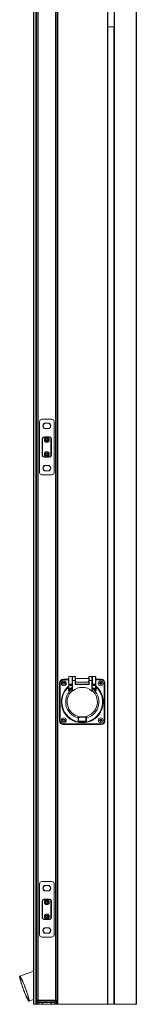
# Model space of a CAD drawing. Units: millimetres. Extents: x -193 to 594, y 0 to 420.
# Drawn here: x 62 to 66, y 190 to 222 of the extents above; entities that cross this region are included whole.
import ezdxf

# ---------------------------------------------------------------- set-up
doc = ezdxf.new("R2010")
doc.units = ezdxf.units.MM

msp = doc.modelspace()

# ---------------------------------------------------------------- linework, layer by layer
at = {"color": 7, "linetype": 'Continuous', "lineweight": 15}
for p, q in [((62.48469, 189.58594), (62.48469, 241.58594)), ((62.49469, 241.58594), (62.49469, 189.58594)), ((62.55849, 189.58594), (62.55849, 241.58594)), ((62.56413, 241.58594), (62.56413, 189.58594)), ((62.57833, 189.58594), (62.57833, 241.58594)), ((62.57869, 241.58594), (62.57869, 189.58594)), ((62.58469, 241.58594), (62.58469, 189.58594)), ((62.59069, 189.72594), (62.59069, 241.58594)), ((62.63069, 189.72594), (62.63069, 241.58594)), ((63.21069, 189.72594), (63.21069, 241.58594)), ((63.25069, 189.72594), (63.25069, 241.58594)), ((63.25669, 189.58594), (63.25669, 241.58594)), ((63.26269, 189.58594), (63.26269, 241.58594)), ((63.26305, 241.58594), (63.26305, 189.58594)), ((63.27725, 189.58594), (63.27725, 241.58594)), ((63.28289, 241.58594), (63.28289, 189.58594)), ((64.93069, 189.58594), (64.93069, 241.58594)), ((64.94069, 237.91894), (64.94069, 189.58594)), ((64.9414, 237.90594), (64.9414, 221.90594)), ((65.1507, 237.90594), (65.1507, 221.90594)), ((65.15696, 237.90894), (65.15696, 189.58594)), ((65.87469, 189.58594), (65.87469, 237.90894)), ((65.88469, 237.90894), (65.88469, 189.58594)), ((64.9414, 221.90594), (64.94069, 221.90594)), ((64.9414, 221.90594), (65.1507, 221.90594)), ((64.94493, 221.90594), (64.94493, 189.58594)), ((65.14434, 189.58594), (65.14434, 221.90594)), ((65.14551, 189.58594), (65.14551, 221.90594)), ((65.14989, 189.58594), (65.14989, 221.90594)), ((62.68069, 207.17256), (62.68069, 208.85265)), ((62.76064, 208.93261), (63.08074, 208.93261)), ((62.88069, 208.8039), (62.96069, 208.8039)), ((62.88069, 208.79761), (62.88069, 208.8039)), ((62.88069, 208.79761), (62.96069, 208.79761)), ((62.96069, 208.79761), (62.96069, 208.8039)), ((63.16069, 208.85265), (63.16069, 207.17256)), ((62.88069, 208.62761), (62.88069, 208.62132)), ((62.96069, 208.62761), (62.88069, 208.62761)), ((62.96069, 208.62132), (62.88069, 208.62132)), ((62.96069, 208.62761), (62.96069, 208.62132)), ((62.77069, 207.73261), (62.77069, 208.29261)), ((62.77259, 208.29261), (62.77069, 208.29261)), ((62.77259, 207.73261), (62.77259, 208.29261)), ((62.77259, 208.29261), (62.78258, 208.29261)), ((62.78258, 208.29261), (62.78258, 207.73261)), ((62.83069, 208.35261), (63.01069, 208.35261)), ((62.83069, 208.35071), (62.83069, 208.35261)), ((62.83069, 208.35071), (63.01069, 208.35071)), ((62.83069, 208.35071), (62.83069, 208.34071)), ((63.01069, 208.34071), (62.83069, 208.34071)), ((62.89038, 208.25461), (62.88562, 208.26285)), ((62.88562, 208.23836), (62.89038, 208.24661)), ((62.89255, 208.27486), (62.90207, 208.27486)), ((62.90207, 208.22636), (62.89255, 208.22636)), ((62.909, 208.27885), (62.91376, 208.2871)), ((62.91376, 208.21411), (62.909, 208.22236)), ((62.92762, 208.2871), (62.93238, 208.27885)), ((62.93238, 208.22236), (62.92762, 208.21411)), ((62.93931, 208.27486), (62.94883, 208.27486)), ((62.94883, 208.22636), (62.93931, 208.22636)), ((62.95576, 208.26285), (62.951, 208.25461)), ((62.951, 208.24661), (62.95576, 208.23836)), ((63.01069, 208.35071), (63.01069, 208.35261)), ((63.01069, 208.35071), (63.01069, 208.34071)), ((63.0588, 207.73261), (63.0588, 208.29261)), ((63.0588, 208.29261), (63.06879, 208.29261)), ((63.06879, 208.29261), (63.06879, 207.73261)), ((63.06879, 208.29261), (63.07069, 208.29261)), ((63.07069, 208.29261), (63.07069, 207.73261)), ((62.77259, 207.73261), (62.77069, 207.73261)), ((62.77259, 207.73261), (62.78258, 207.73261)), ((62.89038, 207.77861), (62.88562, 207.78685)), ((62.88562, 207.76236), (62.89038, 207.77061)), ((62.89255, 207.79886), (62.90207, 207.79886)), ((62.90207, 207.75036), (62.89255, 207.75036)), ((62.909, 207.80285), (62.91376, 207.8111)), ((62.91376, 207.73811), (62.909, 207.74636)), ((62.92762, 207.8111), (62.93238, 207.80285)), ((62.93238, 207.74636), (62.92762, 207.73811)), ((62.93931, 207.79886), (62.94883, 207.79886)), ((62.94883, 207.75036), (62.93931, 207.75036)), ((62.95576, 207.78685), (62.951, 207.77861)), ((62.951, 207.77061), (62.95576, 207.76236)), ((63.0588, 207.73261), (63.06879, 207.73261)), ((63.06879, 207.73261), (63.07069, 207.73261)), ((62.83069, 207.6845), (63.01069, 207.6845)), ((62.83069, 207.6845), (62.83069, 207.6745)), ((62.83069, 207.6745), (62.83069, 207.67261)), ((63.01069, 207.6745), (62.83069, 207.6745)), ((63.01069, 207.67261), (62.83069, 207.67261)), ((62.88069, 207.40389), (62.96069, 207.40389)), ((62.88069, 207.39761), (62.88069, 207.40389)), ((62.88069, 207.39761), (62.96069, 207.39761)), ((62.96069, 207.39761), (62.96069, 207.40389)), ((63.01069, 207.6845), (63.01069, 207.6745)), ((63.01069, 207.6745), (63.01069, 207.67261)), ((63.08074, 207.09261), (62.76064, 207.09261)), ((62.88069, 207.22761), (62.88069, 207.22132)), ((62.96069, 207.22761), (62.88069, 207.22761)), ((62.96069, 207.22132), (62.88069, 207.22132)), ((62.96069, 207.22761), (62.96069, 207.22132)), ((63.46469, 200.33594), (63.46469, 200.31594)), ((63.46469, 200.33594), (63.64369, 200.33594)), ((63.64369, 200.31594), (63.46469, 200.31594)), ((63.64469, 200.35594), (63.64369, 200.35594)), ((63.64369, 200.23594), (63.64369, 200.35594)), ((63.64369, 200.23594), (63.64469, 200.23594)), ((63.64469, 200.17945), (63.64469, 200.41594)), ((63.75469, 200.42594), (63.65469, 200.42594)), ((63.65469, 200.42594), (63.65469, 200.16974)), ((63.75469, 200.16974), (63.75469, 200.42594)), ((63.76469, 200.35594), (63.75469, 200.35594)), ((63.75469, 200.23594), (63.76469, 200.23594)), ((63.76469, 200.29594), (63.76469, 200.41594)), ((63.76469, 199.96667), (63.76469, 200.29594)), ((63.76469, 200.29594), (63.77469, 200.29594)), ((63.86469, 200.42594), (63.77469, 200.42594)), ((63.77469, 200.42594), (63.77469, 200.29594)), ((63.77469, 200.29594), (63.86469, 200.29594)), ((63.77469, 200.29594), (63.77469, 199.94256)), ((63.86469, 200.29594), (63.86469, 200.42594)), ((63.87469, 200.29594), (63.86469, 200.29594)), ((63.86469, 200.15832), (63.86469, 200.29594)), ((63.87469, 200.41594), (63.87469, 200.29594)), ((64.31469, 200.35594), (63.87469, 200.35594)), ((63.87469, 200.29594), (63.87469, 200.16832)), ((63.87469, 200.23594), (64.31469, 200.23594)), ((64.31469, 200.29594), (64.31469, 200.41594)), ((64.31469, 200.16832), (64.31469, 200.29594)), ((64.31469, 200.29594), (64.32469, 200.29594)), ((64.41469, 200.42594), (64.32469, 200.42594)), ((64.32469, 200.42594), (64.32469, 200.29594)), ((64.32469, 200.29594), (64.41469, 200.29594)), ((64.32469, 200.29594), (64.32469, 200.15832)), ((64.41469, 200.29594), (64.41469, 200.42594)), ((64.41469, 199.94256), (64.41469, 200.29594)), ((64.41469, 200.29594), (64.42469, 200.29594)), ((64.42469, 200.41594), (64.42469, 200.29594)), ((64.43469, 200.35594), (64.42469, 200.35594)), ((64.42469, 200.29594), (64.42469, 199.96667)), ((64.42469, 200.23594), (64.43469, 200.23594)), ((64.53469, 200.42594), (64.43469, 200.42594)), ((64.43469, 200.16974), (64.43469, 200.42594)), ((64.53469, 200.16974), (64.53469, 200.42594)), ((64.54469, 200.41594), (64.54469, 200.17945)), ((64.54569, 200.35594), (64.54469, 200.35594)), ((64.54469, 200.23594), (64.54569, 200.23594)), ((64.54569, 200.23594), (64.54569, 200.35594)), ((64.54569, 200.33594), (64.72469, 200.33594)), ((64.72469, 200.31594), (64.54569, 200.31594)), ((64.70785, 200.16711), (64.70785, 200.22477)), ((64.71209, 200.22398), (64.71209, 200.1679)), ((64.72469, 200.33594), (64.72469, 200.31594)), ((63.34469, 198.95594), (63.34469, 200.21594)), ((63.34469, 200.21594), (63.36469, 200.21594)), ((63.36469, 200.21594), (63.36469, 198.95594)), ((63.64469, 200.15283), (63.64469, 200.17945)), ((63.64469, 200.13605), (63.64469, 200.15283)), ((63.64469, 200.03646), (63.64469, 200.13605)), ((63.65469, 200.03646), (63.64469, 200.03646)), ((63.64469, 199.97603), (63.64469, 200.03646)), ((63.65469, 199.97603), (63.64469, 199.97603)), ((63.65469, 199.97603), (63.65435, 199.97056)), ((63.65469, 200.16974), (63.75469, 200.16974)), ((63.65469, 200.16974), (63.65469, 200.14517)), ((63.65469, 200.14517), (63.75469, 200.14517)), ((63.65469, 200.14517), (63.65469, 200.12839)), ((63.65469, 200.12839), (63.65469, 200.03646)), ((63.65469, 200.12839), (63.75469, 200.12839)), ((63.65469, 200.03646), (63.72205, 200.03646)), ((63.65469, 200.03646), (63.65469, 199.97603)), ((63.75469, 200.14517), (63.75469, 200.16974)), ((63.75469, 200.12839), (63.75469, 200.14517)), ((63.76469, 200.12839), (63.75469, 200.12839)), ((63.76481, 199.96209), (63.76469, 199.96667)), ((64.32469, 200.15832), (63.86469, 200.15832)), ((63.87469, 200.17594), (64.31469, 200.17594)), ((63.87469, 200.16832), (64.31469, 200.16832)), ((64.42469, 199.96667), (64.42457, 199.96209)), ((64.42469, 200.12839), (64.43469, 200.12839)), ((64.42469, 200.06493), (64.46733, 200.03646)), ((64.43469, 200.16974), (64.53469, 200.16974)), ((64.43469, 200.14517), (64.43469, 200.16974)), ((64.43469, 200.14517), (64.53469, 200.14517)), ((64.43469, 200.12839), (64.43469, 200.14517)), ((64.43469, 200.12839), (64.53469, 200.12839)), ((64.46733, 200.03646), (64.53469, 200.03646)), ((64.53469, 200.14517), (64.53469, 200.16974)), ((64.53469, 200.12839), (64.53469, 200.14517)), ((64.53469, 200.03646), (64.53469, 200.12839)), ((64.54469, 200.03646), (64.53469, 200.03646)), ((64.53469, 199.97603), (64.53469, 200.03646)), ((64.53503, 199.97056), (64.53469, 199.97603)), ((64.54469, 199.97603), (64.53469, 199.97603)), ((64.54469, 200.17945), (64.54469, 200.15283)), ((64.54469, 200.15283), (64.54469, 200.13605)), ((64.54469, 200.13605), (64.54469, 200.03646)), ((64.54469, 200.03646), (64.54469, 199.97603)), ((64.82469, 198.95594), (64.82469, 200.21594)), ((64.84469, 200.21594), (64.82469, 200.21594)), ((64.84469, 200.21594), (64.84469, 198.95594)), ((63.34469, 198.95594), (63.36469, 198.95594)), ((63.95469, 198.95594), (63.95469, 199.06847)), ((63.97469, 199.06896), (63.97469, 199.05794)), ((63.97469, 199.05794), (63.97469, 198.94625)), ((63.97469, 198.94625), (64.21469, 198.94625)), ((63.97469, 198.94625), (63.97469, 198.93594)), ((64.21469, 198.93594), (63.97469, 198.93594)), ((64.09469, 199.08594), (64.07701, 199.08594)), ((64.11237, 199.08594), (64.09469, 199.08594)), ((64.21469, 199.05794), (64.21469, 199.06896)), ((64.21469, 198.94625), (64.21469, 199.05794)), ((64.21469, 198.94625), (64.21469, 198.93594)), ((64.23185, 199.08594), (64.23469, 199.06847)), ((64.23469, 199.06847), (64.23469, 198.95594)), ((64.70785, 198.94711), (64.70785, 199.00477)), ((64.71209, 199.00398), (64.71209, 198.9479)), ((64.84469, 198.95594), (64.82469, 198.95594)), ((63.46469, 198.85594), (64.72469, 198.85594)), ((63.46469, 198.83594), (63.46469, 198.85594)), ((64.72469, 198.83594), (63.46469, 198.83594)), ((64.72469, 198.83594), (64.72469, 198.85594)), ((62.68069, 191.88589), (62.68069, 193.56599)), ((62.76064, 193.64594), (63.08074, 193.64594)), ((62.88069, 193.51723), (62.96069, 193.51723)), ((62.88069, 193.51094), (62.88069, 193.51723)), ((62.88069, 193.51094), (62.96069, 193.51094)), ((62.96069, 193.51094), (62.96069, 193.51723)), ((63.16069, 193.56599), (63.16069, 191.88589)), ((62.83069, 193.06594), (63.01069, 193.06594)), ((62.83069, 193.06404), (62.83069, 193.06594)), ((62.83069, 193.06404), (63.01069, 193.06404)), ((62.83069, 193.06404), (62.83069, 193.05405)), ((62.88069, 193.34094), (62.88069, 193.33465)), ((62.96069, 193.34094), (62.88069, 193.34094)), ((62.96069, 193.33465), (62.88069, 193.33465)), ((62.96069, 193.34094), (62.96069, 193.33465)), ((63.01069, 193.06404), (63.01069, 193.06594)), ((63.01069, 193.06404), (63.01069, 193.05405)), ((62.77069, 192.44594), (62.77069, 193.00594)), ((62.77259, 193.00594), (62.77069, 193.00594)), ((62.77259, 192.44594), (62.77259, 193.00594)), ((62.77259, 193.00594), (62.78258, 193.00594)), ((62.78258, 193.00594), (62.78258, 192.44594)), ((63.01069, 193.05405), (62.83069, 193.05405)), ((62.89038, 192.96794), (62.88562, 192.97619)), ((62.88562, 192.95169), (62.89038, 192.95994)), ((62.89255, 192.98819), (62.90207, 192.98819)), ((62.90207, 192.93969), (62.89255, 192.93969)), ((62.909, 192.99219), (62.91376, 193.00044)), ((62.91376, 192.92744), (62.909, 192.93569)), ((62.92762, 193.00044), (62.93238, 192.99219)), ((62.93238, 192.93569), (62.92762, 192.92744)), ((62.93931, 192.98819), (62.94883, 192.98819)), ((62.94883, 192.93969), (62.93931, 192.93969)), ((62.95576, 192.97619), (62.951, 192.96794)), ((62.951, 192.95994), (62.95576, 192.95169)), ((63.0588, 192.44594), (63.0588, 193.00594)), ((63.0588, 193.00594), (63.06879, 193.00594)), ((63.06879, 193.00594), (63.06879, 192.44594)), ((63.06879, 193.00594), (63.07069, 193.00594)), ((63.07069, 193.00594), (63.07069, 192.44594)), ((62.77259, 192.44594), (62.77069, 192.44594)), ((62.77259, 192.44594), (62.78258, 192.44594)), ((62.89038, 192.49194), (62.88562, 192.50019)), ((62.88562, 192.47569), (62.89038, 192.48394)), ((62.89255, 192.51219), (62.90207, 192.51219)), ((62.90207, 192.46369), (62.89255, 192.46369)), ((62.909, 192.51619), (62.91376, 192.52444)), ((62.91376, 192.45144), (62.909, 192.45969)), ((62.92762, 192.52444), (62.93238, 192.51619)), ((62.93238, 192.45969), (62.92762, 192.45144)), ((62.93931, 192.51219), (62.94883, 192.51219)), ((62.94883, 192.46369), (62.93931, 192.46369)), ((62.95576, 192.50019), (62.951, 192.49194)), ((62.951, 192.48394), (62.95576, 192.47569)), ((63.0588, 192.44594), (63.06879, 192.44594)), ((63.06879, 192.44594), (63.07069, 192.44594)), ((62.83069, 192.39783), (63.01069, 192.39783)), ((62.83069, 192.39783), (62.83069, 192.38784)), ((62.83069, 192.38784), (62.83069, 192.38594)), ((63.01069, 192.38784), (62.83069, 192.38784)), ((63.01069, 192.38594), (62.83069, 192.38594)), ((62.88069, 192.11723), (62.96069, 192.11723)), ((62.88069, 192.11094), (62.88069, 192.11723)), ((62.88069, 192.11094), (62.96069, 192.11094)), ((62.96069, 192.11094), (62.96069, 192.11723)), ((63.01069, 192.39783), (63.01069, 192.38784)), ((63.01069, 192.38784), (63.01069, 192.38594)), ((63.08074, 191.80594), (62.76064, 191.80594)), ((62.88069, 191.94094), (62.88069, 191.93465)), ((62.96069, 191.94094), (62.88069, 191.94094)), ((62.96069, 191.93465), (62.88069, 191.93465)), ((62.96069, 191.94094), (62.96069, 191.93465)), ((62.48469, 190.68598), (62.02567, 190.51814)), ((62.32787, 189.69166), (62.48469, 189.749)), ((62.49469, 189.58594), (62.48469, 189.58594)), ((62.49469, 189.58594), (62.55849, 189.58594)), ((62.56413, 189.58594), (62.55849, 189.58594)), ((62.56413, 189.58594), (62.57833, 189.58594)), ((62.57869, 189.58594), (62.57833, 189.58594)), ((62.58469, 189.58594), (62.57869, 189.58594)), ((62.58469, 189.58594), (62.59269, 189.58594)), ((62.59069, 189.68594), (62.59069, 189.72594)), ((62.59069, 189.72594), (62.63069, 189.72594)), ((62.63069, 189.68594), (62.59069, 189.68594)), ((62.59269, 189.67345), (62.59269, 189.58594)), ((62.59269, 189.58594), (62.60269, 189.58594)), ((62.60269, 189.65737), (62.60269, 189.58594)), ((62.60269, 189.58594), (62.64269, 189.58594)), ((62.63069, 189.72594), (62.63069, 189.68594)), ((62.63069, 189.72594), (63.21069, 189.72594)), ((62.63069, 189.68594), (62.63069, 189.64594)), ((62.63069, 189.68594), (63.21069, 189.68594)), ((63.21069, 189.64594), (62.63069, 189.64594)), ((62.64269, 189.64594), (62.64269, 189.58594)), ((62.64269, 189.58594), (62.65469, 189.58594)), ((62.65469, 189.64594), (62.65469, 189.58594)), ((62.65469, 189.58594), (62.76269, 189.58594)), ((62.76269, 189.64594), (62.76269, 189.58594)), ((62.76269, 189.58594), (62.77269, 189.58594)), ((62.77269, 189.64594), (62.77269, 189.58594)), ((62.77269, 189.64155), (62.77438, 189.64594)), ((62.77269, 189.59594), (63.06869, 189.59594)), ((62.77269, 189.58594), (63.06869, 189.58594)), ((63.067, 189.64594), (63.06869, 189.64155)), ((63.06869, 189.58594), (63.06869, 189.64594)), ((63.07869, 189.58594), (63.06869, 189.58594)), ((63.07869, 189.58594), (63.07869, 189.64594)), ((63.18669, 189.58594), (63.07869, 189.58594)), ((63.18669, 189.58594), (63.18669, 189.64594)), ((63.19869, 189.58594), (63.18669, 189.58594)), ((63.19869, 189.58594), (63.19869, 189.64594)), ((63.23869, 189.58594), (63.19869, 189.58594)), ((63.21069, 189.68594), (63.21069, 189.72594)), ((63.21069, 189.72594), (63.25069, 189.72594)), ((63.21069, 189.68594), (63.21069, 189.64594)), ((63.25069, 189.68594), (63.21069, 189.68594)), ((63.23869, 189.58594), (63.23869, 189.65737)), ((63.24869, 189.58594), (63.23869, 189.58594)), ((63.24869, 189.58594), (63.24869, 189.67345)), ((63.24869, 189.58594), (63.25669, 189.58594)), ((63.25069, 189.72594), (63.25069, 189.68594)), ((63.26269, 189.58594), (63.25669, 189.58594)), ((63.26305, 189.58594), (63.26269, 189.58594)), ((63.26305, 189.58594), (63.27725, 189.58594)), ((63.28289, 189.58594), (63.27725, 189.58594)), ((63.28289, 189.58594), (64.93069, 189.58594)), ((64.94069, 189.58594), (64.93069, 189.58594)), ((64.94493, 189.58594), (64.94069, 189.58594)), ((64.94493, 189.58594), (65.14434, 189.58594)), ((65.14551, 189.58594), (65.14434, 189.58594)), ((65.14989, 189.58594), (65.14551, 189.58594)), ((65.15696, 189.58594), (65.14989, 189.58594)), ((65.87469, 189.58594), (65.15696, 189.58594)), ((65.88469, 189.58594), (65.87469, 189.58594))]:
    msp.add_line(p, q, dxfattribs=at)
at = {"color": 7, "linetype": 'Continuous', "lineweight": 15, "flags": 128}
for points in [[(63.87469, 200.16832), (63.8745, 200.16813), (63.87393, 200.16756), (63.873, 200.16663), (63.87176, 200.16539), (63.87025, 200.16388), (63.86852, 200.16215), (63.86664, 200.16027), (63.86469, 200.15832)], [(64.31469, 200.16832), (64.31484, 200.16817), (64.31529, 200.16772), (64.31603, 200.16698), (64.31703, 200.16598), (64.31826, 200.16475), (64.31969, 200.16332), (64.32127, 200.16174), (64.32295, 200.16006), (64.32469, 200.15832)], [(63.97469, 198.94625), (63.97079, 198.94644), (63.96704, 198.94699), (63.96358, 198.94788), (63.96055, 198.94909), (63.95806, 198.95056), (63.95621, 198.95223), (63.95507, 198.95405), (63.95469, 198.95594)], [(64.21469, 198.94625), (64.21859, 198.94644), (64.22234, 198.94699), (64.2258, 198.94788), (64.22883, 198.94909), (64.23132, 198.95056), (64.23317, 198.95223), (64.23431, 198.95405), (64.23469, 198.95594)], [(62.21894, 190.1049), (62.23775, 190.05202), (62.25556, 190.00002), (62.27207, 189.94974), (62.28702, 189.902), (62.30016, 189.8576), (62.31127, 189.81726), (62.32018, 189.78164), (62.32673, 189.75133), (62.33082, 189.72682), (62.33237, 189.70852), (62.33138, 189.69673), (62.32784, 189.69165), (62.32182, 189.69334), (62.31343, 189.7018), (62.30278, 189.71687), (62.29007, 189.73832), (62.2755, 189.76579), (62.25931, 189.79882), (62.24176, 189.83688), (62.22314, 189.87934), (62.20377, 189.9255), (62.18395, 189.97461), (62.16401, 190.02586), (62.14428, 190.07841), (62.12509, 190.13139), (62.10674, 190.18393), (62.08954, 190.23518), (62.07378, 190.28429), (62.05971, 190.33046), (62.04756, 190.37292), (62.03753, 190.41098), (62.02978, 190.44401), (62.02445, 190.47147), (62.02163, 190.49292), (62.02134, 190.508), (62.02362, 190.51645), (62.0284, 190.51815), (62.03562, 190.51306), (62.04516, 190.50127), (62.05686, 190.48297), (62.07053, 190.45847), (62.08595, 190.42816), (62.10285, 190.39254), (62.12097, 190.3522), (62.14001, 190.30779), (62.15965, 190.26006), (62.17957, 190.20977), (62.19944, 190.15777), (62.21894, 190.1049)], [(62.21511, 190.1049), (62.23292, 190.0548), (62.24972, 190.00559), (62.26523, 189.95816), (62.27915, 189.91334), (62.29125, 189.87195), (62.30131, 189.83471), (62.30914, 189.80229), (62.31462, 189.77527), (62.31763, 189.75414), (62.31813, 189.73926), (62.3161, 189.73091), (62.31159, 189.72923), (62.30467, 189.73426), (62.29547, 189.7459), (62.28416, 189.76394), (62.27092, 189.78807), (62.25601, 189.81786), (62.23968, 189.85276), (62.22223, 189.89217), (62.20397, 189.93537), (62.18522, 189.9816), (62.16632, 190.03003), (62.14761, 190.07979), (62.12942, 190.13), (62.11207, 190.17977), (62.09588, 190.22819), (62.08113, 190.27442), (62.06809, 190.31762), (62.05699, 190.35703), (62.04802, 190.39194), (62.04136, 190.42172), (62.03711, 190.44585), (62.03535, 190.4639), (62.03611, 190.47554), (62.03939, 190.48056), (62.04511, 190.47889), (62.05319, 190.47054), (62.06347, 190.45566), (62.07577, 190.43452), (62.08988, 190.4075), (62.10553, 190.37509), (62.12246, 190.33785), (62.14036, 190.29645), (62.1589, 190.25164), (62.17777, 190.2042), (62.19661, 190.155), (62.21511, 190.1049)], [(62.78277, 189.64594), (62.77979, 189.63782), (62.77269, 189.62531)], [(63.06869, 189.62531), (63.06159, 189.63782), (63.05861, 189.64594)]]:
    msp.add_lwpolyline(points, dxfattribs=at)
at = {"color": 7, "linetype": 'Continuous', "lineweight": 15}
for centre, radius in [((62.92069, 208.25061), 0.082), ((62.92069, 208.25061), 0.05), ((62.92069, 207.77461), 0.082), ((62.92069, 207.77461), 0.05), ((63.48469, 200.19594), 0.08), ((63.48469, 200.19594), 0.04), ((63.48469, 200.19594), 0.029), ((64.70469, 200.19594), 0.08), ((64.70469, 200.19594), 0.04), ((64.70469, 200.19594), 0.029), ((63.48469, 198.97594), 0.08), ((63.48469, 198.97594), 0.04), ((63.48469, 198.97594), 0.029), ((64.70469, 198.97594), 0.08), ((64.70469, 198.97594), 0.04), ((64.70469, 198.97594), 0.029), ((62.92069, 192.96394), 0.082), ((62.92069, 192.96394), 0.05), ((62.92069, 192.48794), 0.082), ((62.92069, 192.48794), 0.05)]:
    msp.add_circle(centre, radius, dxfattribs=at)
for centre, radius, start, end in [((62.88069, 208.71261), 0.09129, 90, 270), ((62.88069, 208.71261), 0.085, 90, 270), ((62.96069, 208.71261), 0.09129, 270, 90), ((62.96069, 208.71261), 0.085, 270, 90), ((62.83069, 208.29261), 0.06, 90, 180), ((62.83069, 208.29261), 0.0581, 90, 180), ((62.83069, 208.29261), 0.04811, 90, 180), ((62.89255, 208.26685), 0.008, 90, 210), ((62.89255, 208.23436), 0.008, 150, 270), ((62.88345, 208.25061), 0.008, 330, 30), ((62.90207, 208.28285), 0.008, 270, 330), ((62.90207, 208.21836), 0.008, 30, 90), ((62.92069, 208.2831), 0.008, 30, 150), ((62.92069, 208.21811), 0.008, 210, 330), ((62.93931, 208.28285), 0.008, 210, 270), ((62.93931, 208.21836), 0.008, 90, 150), ((62.94883, 208.26685), 0.008, 330, 90), ((62.94883, 208.23436), 0.008, 270, 30), ((62.95793, 208.25061), 0.008, 150, 210), ((63.01069, 208.29261), 0.06, 0, 90), ((63.01069, 208.29261), 0.0581, 0, 90), ((63.01069, 208.29261), 0.04811, 0, 90), ((62.83069, 207.73261), 0.06, 180, 270), ((62.83069, 207.73261), 0.0581, 180, 270), ((62.83069, 207.73261), 0.04811, 180, 270), ((62.89255, 207.79085), 0.008, 90, 210), ((62.89255, 207.75836), 0.008, 150, 270), ((62.88345, 207.77461), 0.008, 330, 30), ((62.90207, 207.80685), 0.008, 270, 330), ((62.90207, 207.74236), 0.008, 30, 90), ((62.92069, 207.8071), 0.008, 30, 150), ((62.92069, 207.74211), 0.008, 210, 330), ((62.93931, 207.80685), 0.008, 210, 270), ((62.93931, 207.74236), 0.008, 90, 150), ((62.94883, 207.79085), 0.008, 330, 90), ((62.94883, 207.75836), 0.008, 270, 30), ((62.95793, 207.77461), 0.008, 150, 210), ((63.01069, 207.73261), 0.06, 270, 0), ((63.01069, 207.73261), 0.0581, 270, 0), ((63.01069, 207.73261), 0.04811, 270, 0), ((62.88069, 207.31261), 0.09129, 90, 270), ((62.88069, 207.31261), 0.085, 90, 270), ((62.96069, 207.31261), 0.09129, 270, 90), ((62.96069, 207.31261), 0.085, 270, 90), ((63.46469, 200.21594), 0.12, 90, 180), ((63.46469, 200.21594), 0.1, 90, 180), ((63.65469, 200.41594), 0.01, 90, 180), ((63.77469, 200.41594), 0.01, 90, 180), ((63.86469, 200.41594), 0.01, 0, 90), ((64.32469, 200.41594), 0.01, 90, 180), ((64.41469, 200.41594), 0.01, 0, 90), ((64.53469, 200.41594), 0.01, 0, 90), ((64.72469, 200.21594), 0.12, 0, 90), ((64.72469, 200.21594), 0.1, 0, 90), ((64.09469, 199.58594), 0.69313, 130.48346, 49.51654), ((64.09469, 199.58594), 0.67478, 132.694031, 47.305969), ((64.09469, 199.58594), 0.55, 126.869898, 255.253347), ((64.09469, 199.58594), 0.50031, 131.250185, 267.975156), ((63.65454, 200.17959), 0.00986, 180.858573, 270.84389), ((63.65366, 200.15418), 0.00907, 188.550758, 276.542316), ((63.65366, 200.1374), 0.00907, 188.550758, 276.542316), ((64.09469, 199.58594), 0.58467, 129.595176, 138.864265), ((64.09469, 199.58594), 0.47914, 48.097621, 131.902379), ((64.09469, 199.58594), 0.50031, 272.024844, 48.749815), ((64.09469, 199.58594), 0.55, 284.746653, 53.130102), ((64.09469, 199.58594), 0.58467, 41.135735, 50.404824), ((64.53483, 200.17959), 0.00986, 269.155499, 359.142038), ((64.53572, 200.15418), 0.00907, 263.457041, 351.449885), ((64.53572, 200.1374), 0.00907, 263.457041, 351.449885), ((63.46469, 198.95594), 0.12, 180, 270), ((63.46469, 198.95594), 0.1, 180, 270), ((63.97469, 198.95594), 0.02, 180, 270), ((64.42407, 199.13186), 0.35008, 187.538075, 187.877203), ((63.75636, 199.1331), 0.35912, 352.122979, 352.453576), ((64.21469, 198.95594), 0.02, 270, 0), ((64.72469, 198.95594), 0.1, 270, 0), ((64.72469, 198.95594), 0.12, 270, 0), ((62.88069, 193.42594), 0.09129, 90, 270), ((62.88069, 193.42594), 0.085, 90, 270), ((62.96069, 193.42594), 0.09129, 270, 90), ((62.96069, 193.42594), 0.085, 270, 90), ((62.83069, 193.00594), 0.06, 90, 180), ((62.83069, 193.00594), 0.0581, 90, 180), ((63.01069, 193.00594), 0.06, 0, 90), ((63.01069, 193.00594), 0.0581, 0, 90), ((62.83069, 193.00594), 0.04811, 90, 180), ((62.89255, 192.98019), 0.008, 90, 210), ((62.89255, 192.94769), 0.008, 150, 270), ((62.88345, 192.96394), 0.008, 330, 30), ((62.90207, 192.99619), 0.008, 270, 330), ((62.90207, 192.93169), 0.008, 30, 90), ((62.92069, 192.99644), 0.008, 30, 150), ((62.92069, 192.93144), 0.008, 210, 330), ((62.93931, 192.99619), 0.008, 210, 270), ((62.93931, 192.93169), 0.008, 90, 150), ((62.94883, 192.98019), 0.008, 330, 90), ((62.94883, 192.94769), 0.008, 270, 30), ((62.95793, 192.96394), 0.008, 150, 210), ((63.01069, 193.00594), 0.04811, 0, 90), ((62.83069, 192.44594), 0.06, 180, 270), ((62.83069, 192.44594), 0.0581, 180, 270), ((62.83069, 192.44594), 0.04811, 180, 270), ((62.89255, 192.50419), 0.008, 90, 210), ((62.89255, 192.47169), 0.008, 150, 270), ((62.88345, 192.48794), 0.008, 330, 30), ((62.90207, 192.52019), 0.008, 270, 330), ((62.90207, 192.45569), 0.008, 30, 90), ((62.92069, 192.52044), 0.008, 30, 150), ((62.92069, 192.45544), 0.008, 210, 330), ((62.93931, 192.52019), 0.008, 210, 270), ((62.93931, 192.45569), 0.008, 90, 150), ((62.94883, 192.50419), 0.008, 330, 90), ((62.94883, 192.47169), 0.008, 270, 30), ((62.95793, 192.48794), 0.008, 150, 210), ((63.01069, 192.44594), 0.06, 270, 0), ((63.01069, 192.44594), 0.0581, 270, 0), ((63.01069, 192.44594), 0.04811, 270, 0), ((62.88069, 192.02594), 0.09129, 90, 270), ((62.88069, 192.02594), 0.085, 90, 270), ((62.96069, 192.02594), 0.09129, 270, 90), ((62.96069, 192.02594), 0.085, 270, 90), ((62.63069, 189.68594), 0.04, 180, 270), ((63.21069, 189.68594), 0.04, 270, 0)]:
    msp.add_arc(centre, radius, start, end, dxfattribs=at)
for centre, major_axis in [((62.76074, 208.85256), (-0.05664, 0.05664)), ((63.08064, 208.85256), (0.05664, 0.05664)), ((62.76074, 207.17265), (-0.05664, -0.05664)), ((63.08064, 207.17265), (0.05664, -0.05664)), ((62.76074, 193.56589), (-0.05664, 0.05664)), ((63.08064, 193.56589), (0.05664, 0.05664)), ((62.76074, 191.88599), (-0.05664, -0.05664)), ((63.08064, 191.88599), (0.05664, -0.05664))]:
    msp.add_ellipse(centre, major_axis=major_axis, ratio=0.99878277, start_param=5.49839613, end_param=7.06797448, dxfattribs=at)
for points, knots in [([(63.63713, 200.08189), (63.63715, 200.08192), (63.63965, 200.086), (63.6435, 200.09395), (63.64435, 200.10314), (63.64469, 200.10676)], [0, 0, 0, 0, 0.0046708, 0.60745237, 1, 1, 1, 1]), ([(63.63893, 199.95632), (63.63859, 199.97933), (63.63794, 200.02278), (63.63739, 200.06298), (63.63713, 200.08189)], [0, 0, 0, 0, 0.52952818, 1, 1, 1, 1]), ([(63.63893, 199.95632), (63.64052, 199.95914), (63.64397, 199.96527), (63.64444, 199.97227), (63.64469, 199.97603)], [0, 0, 0, 0, 0.46151631, 1, 1, 1, 1]), ([(63.65435, 199.97056), (63.65204, 199.9681), (63.64706, 199.96277), (63.64168, 199.95839), (63.63896, 199.95634), (63.63893, 199.95632)], [0, 0, 0, 0, 0.45909881, 0.99329065, 1, 1, 1, 1]), ([(63.72205, 200.03646), (63.73387, 200.04592), (63.74754, 200.05686), (63.76264, 200.06506), (63.76469, 200.06617)], [0, 0, 0, 0, 0.864047451, 1, 1, 1, 1]), ([(63.77469, 199.94256), (63.77435, 199.94228), (63.77373, 199.94178), (63.77264, 199.94138), (63.77163, 199.94139), (63.77057, 199.94181), (63.76922, 199.94301), (63.76676, 199.94735), (63.76541, 199.9541), (63.76498, 199.95984), (63.76481, 199.96209)], [0, 0, 0, 0, 0.04796269, 0.08661847, 0.12560096, 0.15936092, 0.21738469, 0.33432612, 0.73940722, 1, 1, 1, 1]), ([(64.42457, 199.96209), (64.42432, 199.95905), (64.42382, 199.95293), (64.42221, 199.94631), (64.41998, 199.94289), (64.41898, 199.94192), (64.41789, 199.94142), (64.4169, 199.94136), (64.41576, 199.9417), (64.4151, 199.94223), (64.41469, 199.94256)], [0, 0, 0, 0, 0.35381349, 0.70966028, 0.7710397, 0.83273426, 0.87066034, 0.90878931, 0.94268876, 1, 1, 1, 1]), ([(64.55045, 199.95632), (64.55041, 199.95634), (64.5477, 199.95839), (64.54232, 199.96277), (64.53734, 199.9681), (64.53503, 199.97056)], [0, 0, 0, 0, 0.00670704, 0.54090123, 1, 1, 1, 1]), ([(64.55225, 200.08189), (64.55223, 200.08192), (64.54956, 200.08627), (64.54575, 200.0943), (64.54497, 200.1035), (64.54469, 200.10676)], [0, 0, 0, 0, 0.004671503, 0.64745695, 1, 1, 1, 1]), ([(64.54469, 199.97603), (64.54497, 199.97207), (64.54546, 199.96507), (64.54894, 199.95897), (64.55045, 199.95632)], [0, 0, 0, 0, 0.56528568, 1, 1, 1, 1]), ([(64.55225, 200.08189), (64.55199, 200.06298), (64.55144, 200.02278), (64.55079, 199.97933), (64.55045, 199.95632)], [0, 0, 0, 0, 0.47047181, 1, 1, 1, 1]), ([(63.95469, 199.06847), (63.95519, 199.07264), (63.95582, 199.07795), (63.95723, 199.08453), (63.95753, 199.08594)], [0, 0, 0, 0, 0.786517278, 1, 1, 1, 1]), ([(63.97469, 199.06896), (63.97466, 199.06899), (63.97178, 199.07119), (63.96671, 199.07555), (63.96086, 199.08154), (63.95844, 199.08474), (63.95753, 199.08594)], [0, 0, 0, 0, 0.00508101, 0.44388311, 0.79131502, 1, 1, 1, 1]), ([(63.95753, 199.08594), (63.96617, 199.08594), (64.0056, 199.08594), (64.0457, 199.08594), (64.07701, 199.08594)], [0, 0, 0, 0, 0.21929941, 1, 1, 1, 1]), ([(64.07729, 199.08389), (64.07219, 199.08326), (64.05387, 199.08102), (64.01959, 199.07643), (63.99058, 199.07161), (63.97469, 199.06896)], [0, 0, 0, 0, 0.14854129, 0.53374246, 1, 1, 1, 1]), ([(64.09469, 199.08594), (64.09435, 199.0859), (64.08855, 199.08523), (64.08275, 199.08454), (64.07729, 199.08389)], [0, 0, 0, 0, 0.05814728, 1, 1, 1, 1]), ([(64.11209, 199.08389), (64.10663, 199.08454), (64.10083, 199.08523), (64.09503, 199.0859), (64.09469, 199.08594)], [0, 0, 0, 0, 0.94185272, 1, 1, 1, 1]), ([(64.21469, 199.06896), (64.1988, 199.07161), (64.16979, 199.07643), (64.13551, 199.08102), (64.11719, 199.08326), (64.11209, 199.08389)], [0, 0, 0, 0, 0.46625613, 0.85145871, 1, 1, 1, 1]), ([(64.11237, 199.08594), (64.13233, 199.08594), (64.17239, 199.08594), (64.21199, 199.08594), (64.23185, 199.08594)], [0, 0, 0, 0, 0.4984273, 1, 1, 1, 1]), ([(64.23185, 199.08594), (64.23081, 199.08458), (64.2282, 199.08116), (64.22225, 199.07518), (64.21736, 199.07101), (64.21472, 199.06899), (64.21469, 199.06896)], [0, 0, 0, 0, 0.23611187, 0.59206209, 0.9949205, 1, 1, 1, 1])]:
    msp.add_open_spline(points, degree=3, knots=knots, dxfattribs=at)

doc.saveas('drawing.dxf')
